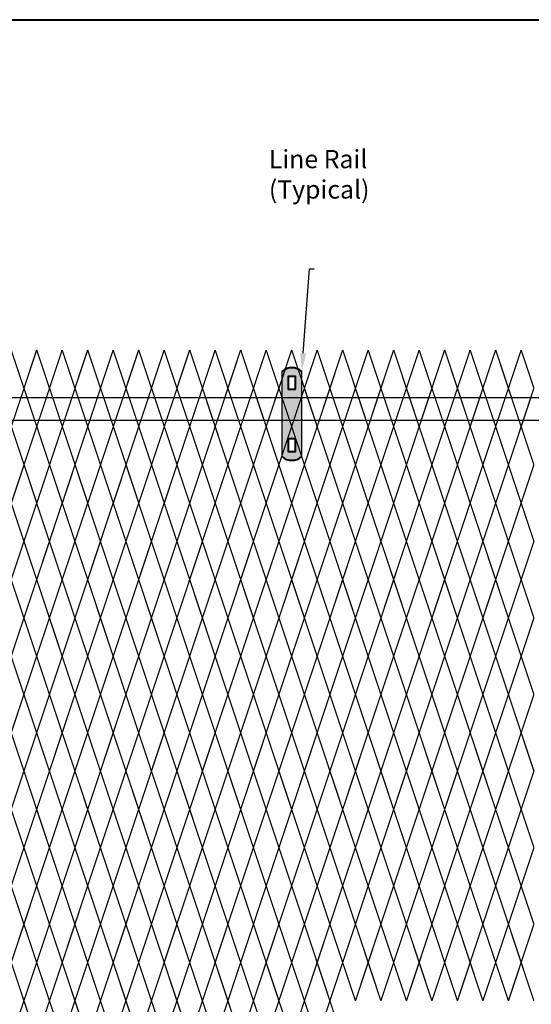
# Model space of a CAD drawing. Units: inches. Extents: x -14 to 219, y 11 to 211.
# Drawn here: x 68 to 96, y 157 to 211 of the extents above; entities that cross this region are included whole.
import ezdxf
from ezdxf import colors
from ezdxf.entities.mleader import LeaderData, LeaderLine
from ezdxf.math import Vec2, Vec3

# ---------------------------------------------------------------- set-up
doc = ezdxf.new("R2010")
doc.units = ezdxf.units.IN
doc.header["$MEASUREMENT"] = 0
doc.layers.add('BORDER', color=7, linetype='Continuous', lineweight=40)
for name, color, linetype in [('Fence screen', 7, 'Continuous'), ('hardware', 7, 'Continuous'), ('post and C', 7, 'Continuous'), ('Text', 7, 'Continuous')]:
    doc.layers.add(name, color=color, linetype=linetype)
doc.styles.add('Notes', font='arial.ttf', dxfattribs={"height": 0.125})

# ---------------------------------------------------------------- blocks, each defined once
blk = doc.blocks.new('hor line c clamp')
at = {"layer": 'post and C'}
h = blk.add_hatch(color=5, dxfattribs=at)
h.dxf.hatch_style = 1
h.paths.add_polyline_path([(-14.341, 110.575), (-14.341, 111.264), (-14.754, 111.264), (-14.754, 110.575)], flags=16)
h.paths.add_polyline_path([(-14.754, 107.842), (-14.754, 107.153), (-14.341, 107.153), (-14.341, 107.842)], flags=16)
edge = h.paths.add_edge_path()
edge.add_line((-13.996, 106.877), (-13.996, 111.54))
edge.add_arc((-14.547, 110.908), 0.839, 48.8879, 131.1121)
edge.add_line((-15.099, 111.54), (-15.099, 106.877))
edge.add_arc((-14.547, 107.509), 0.839, 228.8879, 311.1121)
for p, q in [((-15.099, 111.54), (-15.099, 106.877)), ((-13.996, 106.877), (-13.996, 111.54))]:
    blk.add_line(p, q)
at = {"layer": 'BORDER'}
for points in [[(-14.341, 110.575), (-14.341, 111.264), (-14.754, 111.264), (-14.754, 110.575)], [(-14.754, 107.842), (-14.754, 107.153), (-14.341, 107.153), (-14.341, 107.842)]]:
    blk.add_lwpolyline(points, close=True, dxfattribs=at)
for centre, start, end in [((-14.547, 110.908), 48.8879, 131.1121), ((-14.547, 107.509), 228.8879, 311.1121)]:
    blk.add_arc(centre, 0.839, start, end, dxfattribs=at)
blk = doc.blocks.new('1.25 superc top rail')
at = {"layer": 'post and C'}
for p, q in [((57.519, 139.425, 11.55), (156.947, 139.425, 11.55)), ((154.666, 138.173, 7), (57.52, 138.173, 7))]:
    blk.add_line(p, q, dxfattribs=at)

msp = doc.modelspace()

# ---------------------------------------------------------------- linework, layer by layer
at = {"layer": 'BORDER'}
msp.add_lwpolyline([(219.015, 10.87), (-14.185, 10.87), (-14.185, 210.554), (219.015, 210.554)], close=True, dxfattribs=at)
at = {"layer": 'Fence screen', "color": 7, "linetype": 'Continuous', "const_width": 0.07}
for points, elevation in [([(68.328, 190.338), (67.628, 192.438)], 16.8), ([(68.328, 190.338), (69.028, 192.438)], 7), ([(69.728, 190.338), (69.028, 192.438)], 18.2), ([(69.728, 190.338), (70.428, 192.438)], 30.1), ([(71.128, 190.338), (70.428, 192.438)], 19.6), ([(71.128, 190.338), (71.828, 192.438)], 22.4), ([(72.528, 190.338), (71.828, 192.438)], 19.6), ([(72.528, 190.338), (73.228, 192.438)], 21), ([(73.928, 190.338), (73.228, 192.438)], 35.7), ([(73.928, 190.338), (74.628, 192.438)], 22.4), ([(75.328, 190.338), (74.628, 192.438)], 23.8), ([(75.328, 190.338), (76.028, 192.438)], 25.2), ([(76.728, 190.338), (76.028, 192.438)], 26.6), ([(76.728, 190.338), (77.428, 192.438)], 28), ([(78.128, 190.338), (77.428, 192.438)], 30.8), ([(78.128, 190.338), (78.828, 192.438)], 29.4), ([(79.528, 190.338), (78.828, 192.438)], 21), ([(79.528, 190.338), (80.228, 192.438)], 29.4), ([(80.928, 190.338), (80.228, 192.438)], 25.2), ([(80.928, 190.338), (81.628, 192.438)], 28), ([(82.328, 190.338), (81.628, 192.438)], 32.2), ([(82.328, 190.338), (83.028, 192.438)], 33.6), ([(83.728, 190.338), (83.028, 192.438)], 26.6), ([(83.728, 190.338), (84.428, 192.438)], 33.6), ([(85.128, 190.338), (84.428, 192.438)], 35), ([(85.128, 190.338), (85.828, 192.438)], 30.8), ([(86.528, 190.338), (85.828, 192.438)], 36.4), ([(86.528, 190.338), (87.228, 192.438)], 36.4), ([(87.928, 190.338), (87.228, 192.438)], 37.8), ([(87.928, 190.338), (88.628, 192.438)], 37.8), ([(89.328, 190.338), (88.628, 192.438)], 32.2), ([(89.328, 190.338), (90.028, 192.438)], 39.2), ([(90.728, 190.338), (90.028, 192.438)], 40.6), ([(90.728, 190.338), (91.428, 192.438)], 42), ([(92.128, 190.338), (91.428, 192.438)], 42), ([(92.128, 190.338), (92.828, 192.438)], 40.6), ([(93.528, 190.338), (92.828, 192.438)], 43.4), ([(93.528, 190.338), (94.228, 192.438)], 43.4), ([(94.928, 190.338), (94.228, 192.438)], 44.1), ([(67.635, 188.238), (68.335, 190.338)], 16.8), ([(69.035, 188.238), (68.335, 190.338)], 17.5), ([(69.035, 188.238), (69.735, 190.338)], 21), ([(70.435, 188.238), (69.735, 190.338)], 21.7), ([(70.435, 188.238), (71.135, 190.338)], 25.2), ([(71.835, 188.238), (71.135, 190.338)], 25.9), ([(71.835, 188.238), (72.535, 190.338)], 29.4), ([(73.235, 188.238), (72.535, 190.338)], 30.1), ([(73.235, 188.238), (73.935, 190.338)], 33.6), ([(74.635, 188.238), (73.935, 190.338)], 34.3), ([(74.635, 188.238), (75.335, 190.338)], 37.8), ([(76.035, 188.238), (75.335, 190.338)], 38.5), ([(76.035, 188.238), (76.735, 190.338)], 42), ([(77.428, 188.238), (76.728, 190.338)], 24.5), ([(77.428, 188.238), (78.128, 190.338)], 30.1), ([(78.828, 188.238), (78.128, 190.338)], 31.5), ([(78.828, 188.238), (79.528, 190.338)], 28.7), ([(80.228, 188.238), (79.528, 190.338)], 27.3), ([(80.228, 188.238), (80.928, 190.338)], 25.9), ([(81.628, 188.238), (80.928, 190.338)], 31.5), ([(81.628, 188.238), (82.328, 190.338)], 30.1), ([(83.028, 188.238), (82.328, 190.338)], 20.3), ([(83.028, 188.238), (83.728, 190.338)], 34.3), ([(84.428, 188.238), (83.728, 190.338)], 28.7), ([(84.428, 188.238), (85.128, 190.338)], 34.3), ([(85.828, 188.238), (85.128, 190.338)], 27.3), ([(85.828, 188.238), (86.528, 190.338)], 44.8), ([(87.228, 188.238), (86.528, 190.338)], 37.1), ([(87.228, 188.238), (87.928, 190.338)], 35.7), ([(88.628, 188.238), (87.928, 190.338)], 32.9), ([(88.628, 188.238), (89.328, 190.338)], 37.1), ([(90.028, 188.238), (89.328, 190.338)], 41.3), ([(90.028, 188.238), (90.728, 190.338)], 39.9), ([(91.428, 188.238), (90.728, 190.338)], 41.3), ([(91.428, 188.238), (92.128, 190.338)], 38.5), ([(92.828, 188.238), (92.128, 190.338)], 45.5), ([(92.828, 188.238), (93.528, 190.338)], 38.5), ([(94.228, 188.238), (93.528, 190.338)], 44.1), ([(94.228, 188.238), (94.928, 190.338)], 42.7), ([(68.335, 186.138), (67.635, 188.238)], -0.7), ([(69.735, 186.138), (69.035, 188.238)], -4.9), ([(69.735, 186.138), (70.435, 188.238)], 4.9), ([(71.135, 186.138), (71.835, 188.238)], 0.7), ([(72.535, 186.138), (71.835, 188.238)], -4.2), ([(72.535, 186.138), (73.235, 188.238)], 5.6), ([(73.935, 186.138), (73.235, 188.238)], 0.7), ([(73.935, 186.138), (74.635, 188.238)], 10.5), ([(75.335, 186.138), (74.635, 188.238)], 5.6), ([(75.335, 186.138), (76.035, 188.238)], 15.4), ([(76.735, 186.138), (76.035, 188.238)], 10.5), ([(77.428, 188.238), (76.728, 186.138)], 30.1), ([(77.428, 188.238), (78.128, 186.138)], 25.9), ([(78.828, 188.238), (78.128, 186.138)], 27.3), ([(78.828, 188.238), (79.528, 186.138)], 23.8), ([(80.228, 188.238), (79.528, 186.138)], 31.5), ([(80.228, 188.238), (80.928, 186.138)], 28.7), ([(81.628, 188.238), (80.928, 186.138)], 31.5), ([(81.628, 188.238), (82.328, 186.138)], 32.9), ([(83.028, 188.238), (82.328, 186.138)], 32.9), ([(83.028, 188.238), (83.728, 186.138)], 30.8), ([(84.428, 188.238), (83.728, 186.138)], 27.3), ([(84.428, 188.238), (85.128, 186.138)], 32.9), ([(85.828, 188.238), (85.128, 186.138)], 34.3), ([(85.828, 188.238), (86.528, 186.138)], 35.7), ([(87.228, 188.238), (86.528, 186.138)], 35.7), ([(87.228, 188.238), (87.928, 186.138)], 36.4), ([(88.628, 188.238), (87.928, 186.138)], 37.8), ([(88.628, 188.238), (89.328, 186.138)], 37.1), ([(90.028, 188.238), (89.328, 186.138)], 41.3), ([(90.028, 188.238), (90.728, 186.138)], 39.9), ([(91.428, 188.238), (90.728, 186.138)], 111.611), ([(91.428, 188.238), (92.128, 186.138)], 45.5), ([(92.828, 188.238), (92.128, 186.138)], 41.3), ([(92.828, 188.238), (93.528, 186.138)], 43.4), ([(94.228, 188.238), (93.528, 186.138)], 44.1), ([(94.228, 188.238), (94.928, 186.138)], 42.7), ([(67.635, 184.038), (68.335, 186.138)], 8.4), ([(69.035, 184.038), (68.335, 186.138)], 0.7), ([(69.035, 184.038), (69.735, 186.138)], 4.2), ([(70.435, 184.038), (69.735, 186.138)], 5.6), ([(70.435, 184.038), (71.135, 186.138)], 9.1), ([(71.835, 184.038), (71.135, 186.138)], 1.4), ([(71.835, 184.038), (72.535, 186.138)], 4.9), ([(73.235, 184.038), (72.535, 186.138)], 6.3), ([(73.235, 184.038), (73.935, 186.138)], 9.8), ([(74.635, 184.038), (73.935, 186.138)], 11.2), ([(74.635, 184.038), (75.335, 186.138)], 14.7), ([(76.035, 184.038), (75.335, 186.138)], 16.1), ([(76.035, 184.038), (76.735, 186.138)], 19.6), ([(76.728, 186.138), (77.428, 184.038)], 28), ([(78.128, 186.138), (77.428, 184.038)], 29.4), ([(78.128, 186.138), (78.828, 184.038)], 29.4), ([(79.528, 186.138), (78.828, 184.038)], 26.6), ([(79.528, 186.138), (80.228, 184.038)], 28), ([(80.928, 186.138), (80.228, 184.038)], 34.3), ([(80.928, 186.138), (81.628, 184.038)], 32.2), ([(82.328, 186.138), (81.628, 184.038)], 30.8), ([(82.328, 186.138), (83.028, 184.038)], 25.2), ([(83.728, 186.138), (83.028, 184.038)], 35), ([(83.728, 186.138), (84.428, 184.038)], 32.2), ([(85.128, 186.138), (84.428, 184.038)], 30.1), ([(85.128, 186.138), (85.828, 184.038)], 23.8), ([(86.528, 186.138), (85.828, 184.038)], 37.1), ([(86.528, 186.138), (87.228, 184.038)], 35.7), ([(87.928, 186.138), (87.228, 184.038)], 36.4), ([(87.928, 186.138), (88.628, 184.038)], 38.5), ([(89.328, 186.138), (88.628, 184.038)], 38.5), ([(89.328, 186.138), (90.028, 184.038)], 42), ([(90.728, 186.138), (90.028, 184.038)], 40.6), ([(90.728, 186.138), (91.428, 184.038)], 39.2), ([(92.128, 186.138), (91.428, 184.038)], 39.2), ([(92.128, 186.138), (92.828, 184.038)], 39.9), ([(93.528, 186.138), (92.828, 184.038)], 44.1), ([(93.528, 186.138), (94.228, 184.038)], 43.4), ([(94.928, 186.138), (94.228, 184.038)], 42), ([(68.328, 181.938), (67.628, 184.038)], 16.8), ([(68.328, 181.938), (69.028, 184.038)], 15.4), ([(69.728, 181.938), (69.028, 184.038)], 18.9), ([(69.728, 181.938), (70.428, 184.038)], 20.3), ([(71.128, 181.938), (70.428, 184.038)], 19.6), ([(71.128, 181.938), (71.828, 184.038)], 19.6), ([(72.528, 181.938), (71.828, 184.038)], 21.7), ([(72.528, 181.938), (73.228, 184.038)], 18.9), ([(73.928, 181.938), (73.228, 184.038)], 23.8), ([(73.928, 181.938), (74.628, 184.038)], 22.4), ([(75.328, 181.938), (74.628, 184.038)], 23.1), ([(75.328, 181.938), (76.028, 184.038)], 34.3), ([(76.728, 181.938), (76.028, 184.038)], 26.6), ([(76.728, 181.938), (77.428, 184.038)], 29.4), ([(78.128, 181.938), (77.428, 184.038)], 30.1), ([(78.128, 181.938), (78.828, 184.038)], 28.7), ([(79.528, 181.938), (78.828, 184.038)], 27.3), ([(79.528, 181.938), (80.228, 184.038)], 28.7), ([(80.928, 181.938), (80.228, 184.038)], 25.9), ([(80.928, 181.938), (81.628, 184.038)], 31.5), ([(82.328, 181.938), (81.628, 184.038)], 30.1), ([(82.328, 181.938), (83.028, 184.038)], 25.2), ([(83.728, 181.938), (83.028, 184.038)], 33.6), ([(83.728, 181.938), (84.428, 184.038)], 33.6), ([(85.128, 181.938), (84.428, 184.038)], 35), ([(85.128, 181.938), (85.828, 184.038)], 32.9), ([(86.528, 181.938), (85.828, 184.038)], 35.7), ([(86.528, 181.938), (87.228, 184.038)], 36.4), ([(87.928, 181.938), (87.228, 184.038)], 35.7), ([(87.928, 181.938), (88.628, 184.038)], 38.5), ([(89.328, 181.938), (88.628, 184.038)], 33.6), ([(89.328, 181.938), (90.028, 184.038)], 42), ([(90.728, 181.938), (90.028, 184.038)], 40.6), ([(90.728, 181.938), (91.428, 184.038)], 39.9), ([(92.128, 181.938), (91.428, 184.038)], 42), ([(92.128, 181.938), (92.828, 184.038)], 38.5), ([(93.528, 181.938), (92.828, 184.038)], 43.4), ([(93.528, 181.938), (94.228, 184.038)], 42.7), ([(94.928, 181.938), (94.228, 184.038)], 43.4), ([(67.628, 179.838), (68.328, 181.938)], 16.1), ([(69.028, 179.838), (68.328, 181.938)], 18.2), ([(69.028, 179.838), (69.728, 181.938)], 18.2), ([(70.428, 179.838), (69.728, 181.938)], 23.8), ([(70.428, 179.838), (71.128, 181.938)], 21.7), ([(71.828, 179.838), (71.128, 181.938)], 21), ([(71.828, 179.838), (72.528, 181.938)], 21), ([(73.228, 179.838), (72.528, 181.938)], 22.4), ([(73.228, 179.838), (73.928, 181.938)], 24.5), ([(74.628, 179.838), (73.928, 181.938)], 23.8), ([(74.628, 179.838), (75.328, 181.938)], 23.1), ([(76.028, 179.838), (75.328, 181.938)], 25.9), ([(76.028, 179.838), (76.728, 181.938)], 25.2), ([(77.428, 179.838), (76.728, 181.938)], 24.5), ([(77.428, 179.838), (78.128, 181.938)], 26.6), ([(78.828, 179.838), (78.128, 181.938)], 28), ([(78.828, 179.838), (79.528, 181.938)], 28), ([(80.228, 179.838), (79.528, 181.938)], 27.3), ([(80.228, 179.838), (80.928, 181.938)], 29.4), ([(81.628, 179.838), (80.928, 181.938)], 30.8), ([(81.628, 179.838), (82.328, 181.938)], 30.8), ([(83.028, 179.838), (82.328, 181.938)], 32.2), ([(83.028, 179.838), (83.728, 181.938)], 32.2), ([(84.428, 179.838), (83.728, 181.938)], 31.5), ([(84.428, 179.838), (85.128, 181.938)], 34.3), ([(85.828, 179.838), (85.128, 181.938)], 20.3), ([(85.828, 179.838), (86.528, 181.938)], 37.8), ([(87.228, 179.838), (86.528, 181.938)], 37.1), ([(87.228, 179.838), (87.928, 181.938)], 28.7), ([(88.628, 179.838), (87.928, 181.938)], 37.8), ([(88.628, 179.838), (89.328, 181.938)], 37.8), ([(90.028, 179.838), (89.328, 181.938)], 39.2), ([(90.028, 179.838), (90.728, 181.938)], 39.2), ([(91.428, 179.838), (90.728, 181.938)], 40.6), ([(91.428, 179.838), (92.128, 181.938)], 39.9), ([(92.828, 179.838), (92.128, 181.938)], 41.3), ([(92.828, 179.838), (93.528, 181.938)], 44.1), ([(94.228, 179.838), (93.528, 181.938)], 42.7), ([(94.228, 179.838), (94.928, 181.938)], 44.8), ([(67.628, 179.838), (68.328, 177.738)], 16.1), ([(69.028, 179.838), (68.328, 177.738)], 17.5), ([(69.028, 179.838), (69.728, 177.738)], 18.9), ([(70.428, 179.838), (69.728, 177.738)], 20.3), ([(70.428, 179.838), (71.128, 177.738)], 18.9), ([(71.828, 179.838), (71.128, 177.738)], 21.7), ([(71.828, 179.838), (72.528, 177.738)], 20.3), ([(73.228, 179.838), (72.528, 177.738)], 32.9), ([(73.228, 179.838), (73.928, 177.738)], 24.5), ([(74.628, 179.838), (73.928, 177.738)], 35), ([(74.628, 179.838), (75.328, 177.738)], 23.1), ([(76.028, 179.838), (75.328, 177.738)], 25.9), ([(76.028, 179.838), (76.728, 177.738)], 31.5), ([(77.428, 179.838), (76.728, 177.738)], 28.7), ([(77.428, 179.838), (78.128, 177.738)], 27.3), ([(78.828, 179.838), (78.128, 177.738)], 25.9), ([(78.828, 179.838), (79.528, 177.738)], 27.3), ([(80.228, 179.838), (79.528, 177.738)], 24.5), ([(80.228, 179.838), (80.928, 177.738)], 28.7), ([(81.628, 179.838), (80.928, 177.738)], 19.6), ([(81.628, 179.838), (82.328, 177.738)], 31.5), ([(83.028, 179.838), (82.328, 177.738)], 30.1), ([(83.028, 179.838), (83.728, 177.738)], 32.9), ([(84.428, 179.838), (83.728, 177.738)], 34.3), ([(84.428, 179.838), (85.128, 177.738)], 34.3), ([(85.828, 179.838), (85.128, 177.738)], 30.1), ([(85.828, 179.838), (86.528, 177.738)], 35.7), ([(87.228, 179.838), (86.528, 177.738)], 37.1), ([(87.228, 179.838), (87.928, 177.738)], 36.4), ([(88.628, 179.838), (87.928, 177.738)], 37.1), ([(88.628, 179.838), (89.328, 177.738)], 37.1), ([(90.028, 179.838), (89.328, 177.738)], 39.9), ([(90.028, 179.838), (90.728, 177.738)], 41.3), ([(91.428, 179.838), (90.728, 177.738)], 41.3), ([(91.428, 179.838), (92.128, 177.738)], 39.9), ([(92.828, 179.838), (92.128, 177.738)], 42.7), ([(92.828, 179.838), (93.528, 177.738)], 42.7), ([(94.228, 179.838), (93.528, 177.738)], 44.8), ([(94.228, 179.838), (94.928, 177.738)], 42.7), ([(68.328, 177.738), (67.628, 175.638)], 16.8), ([(68.328, 177.738), (69.028, 175.638)], 3.5), ([(69.728, 177.738), (69.028, 175.638)], 18.2), ([(69.728, 177.738), (70.428, 175.638)], 21), ([(71.128, 177.738), (70.428, 175.638)], 19.6), ([(71.128, 177.738), (71.828, 175.638)], 22.4), ([(72.528, 177.738), (71.828, 175.638)], 23.8), ([(72.528, 177.738), (73.228, 175.638)], 22.4), ([(73.928, 177.738), (73.228, 175.638)], 23.8), ([(73.928, 177.738), (74.628, 175.638)], 45.5), ([(75.328, 177.738), (74.628, 175.638)], 23.8), ([(75.328, 177.738), (76.028, 175.638)], 25.2), ([(76.728, 177.738), (76.028, 175.638)], 30.8), ([(76.728, 177.738), (77.428, 175.638)], 29.4), ([(78.128, 177.738), (77.428, 175.638)], 26.6), ([(78.128, 177.738), (78.828, 175.638)], 28), ([(79.528, 177.738), (78.828, 175.638)], 26.6), ([(79.528, 177.738), (80.228, 175.638)], 25.2), ([(80.928, 177.738), (80.228, 175.638)], 36.4), ([(80.928, 177.738), (81.628, 175.638)], 37.8), ([(82.328, 177.738), (81.628, 175.638)], 32.2), ([(82.328, 177.738), (83.028, 175.638)], 30.8), ([(83.728, 177.738), (83.028, 175.638)], 33.6), ([(83.728, 177.738), (84.428, 175.638)], 29.4), ([(85.128, 177.738), (84.428, 175.638)], 19.6), ([(85.128, 177.738), (85.828, 175.638)], 35), ([(86.528, 177.738), (85.828, 175.638)], 32.2), ([(86.528, 177.738), (87.228, 175.638)], 36.4), ([(87.928, 177.738), (87.228, 175.638)], 28), ([(87.928, 177.738), (88.628, 175.638)], 33.6), ([(89.328, 177.738), (88.628, 175.638)], 35), ([(89.328, 177.738), (90.028, 175.638)], 39.2), ([(90.728, 177.738), (90.028, 175.638)], 42), ([(90.728, 177.738), (91.428, 175.638)], 40.6), ([(92.128, 177.738), (91.428, 175.638)], 39.2), ([(92.128, 177.738), (92.828, 175.638)], 38.5), ([(93.528, 177.738), (92.828, 175.638)], 38.5), ([(93.528, 177.738), (94.228, 175.638)], 42), ([(94.928, 177.738), (94.228, 175.638)], 43.4), ([(68.328, 173.538), (67.628, 175.638)], 46.2), ([(68.328, 173.538), (69.028, 175.638)], 7), ([(69.728, 173.538), (69.028, 175.638)], 18.2), ([(69.728, 173.538), (70.428, 175.638)], 19.6), ([(71.128, 173.538), (70.428, 175.638)], 21), ([(71.128, 173.538), (71.828, 175.638)], 21), ([(72.528, 173.538), (71.828, 175.638)], 22.4), ([(72.528, 173.538), (73.228, 175.638)], 43.4), ([(73.928, 173.538), (73.228, 175.638)], 23.8), ([(73.928, 173.538), (74.628, 175.638)], 18.2), ([(75.328, 173.538), (74.628, 175.638)], 23.8), ([(75.328, 173.538), (76.028, 175.638)], 30.8), ([(76.728, 173.538), (76.028, 175.638)], 25.2), ([(76.728, 173.538), (77.428, 175.638)], 29.4), ([(78.128, 173.538), (77.428, 175.638)], 26.6), ([(78.128, 173.538), (78.828, 175.638)], 14.7), ([(79.528, 173.538), (78.828, 175.638)], 28), ([(79.528, 173.538), (80.228, 175.638)], 35), ([(80.928, 173.538), (80.228, 175.638)], 29.4), ([(80.928, 173.538), (81.628, 175.638)], 32.2), ([(82.328, 173.538), (81.628, 175.638)], 19.6), ([(82.328, 173.538), (83.028, 175.638)], 30.8), ([(83.728, 173.538), (83.028, 175.638)], 37.8), ([(83.728, 173.538), (84.428, 175.638)], 32.2), ([(85.128, 173.538), (84.428, 175.638)], 33.6), ([(85.128, 173.538), (85.828, 175.638)], 33.6), ([(86.528, 173.538), (85.828, 175.638)], 28), ([(86.528, 173.538), (87.228, 175.638)], 40.6), ([(87.928, 173.538), (87.228, 175.638)], 36.4), ([(87.928, 173.538), (88.628, 175.638)], 36.4), ([(89.328, 173.538), (88.628, 175.638)], 39.2), ([(89.328, 173.538), (90.028, 175.638)], 42), ([(90.728, 173.538), (90.028, 175.638)], 37.8), ([(90.728, 173.538), (91.428, 175.638)], 39.2), ([(92.128, 173.538), (91.428, 175.638)], 25.2), ([(92.128, 173.538), (92.828, 175.638)], 35), ([(93.528, 173.538), (92.828, 175.638)], 43.4), ([(93.528, 173.538), (94.228, 175.638)], 3.5), ([(94.928, 173.538), (94.228, 175.638)], 42), ([(67.628, 171.438), (68.328, 173.538)], 16.1), ([(69.028, 171.438), (68.328, 173.538)], 17.5), ([(69.028, 171.438), (69.728, 173.538)], 18.9), ([(70.428, 171.438), (69.728, 173.538)], 20.3), ([(70.428, 171.438), (71.128, 173.538)], 20.3), ([(71.828, 171.438), (71.128, 173.538)], 21.7), ([(71.828, 171.438), (72.528, 173.538)], 21.7), ([(73.228, 171.438), (72.528, 173.538)], 20.3), ([(73.228, 171.438), (73.928, 173.538)], 23.1), ([(74.628, 171.438), (73.928, 173.538)], 24.5), ([(74.628, 171.438), (75.328, 173.538)], 35.7), ([(76.028, 171.438), (75.328, 173.538)], 24.5), ([(76.028, 171.438), (76.728, 173.538)], 24.5), ([(77.428, 171.438), (76.728, 173.538)], 30.1), ([(77.428, 171.438), (78.128, 173.538)], 27.3), ([(78.828, 171.438), (78.128, 173.538)], 27.3), ([(78.828, 171.438), (79.528, 173.538)], 27.3), ([(80.228, 171.438), (79.528, 173.538)], 25.9), ([(80.228, 171.438), (80.928, 173.538)], 28.7), ([(81.628, 171.438), (80.928, 173.538)], 31.5), ([(81.628, 171.438), (82.328, 173.538)], 30.1), ([(83.028, 171.438), (82.328, 173.538)], 40.6), ([(83.028, 171.438), (83.728, 173.538)], 32.9), ([(84.428, 171.438), (83.728, 173.538)], 25.9), ([(84.428, 171.438), (85.128, 173.538)], 32.9), ([(85.828, 171.438), (85.128, 173.538)], 41.3), ([(85.828, 171.438), (86.528, 173.538)], 37.1), ([(87.228, 171.438), (86.528, 173.538)], 35.7), ([(87.228, 171.438), (87.928, 173.538)], 35.7), ([(88.628, 171.438), (87.928, 173.538)], 38.5), ([(88.628, 171.438), (89.328, 173.538)], 37.1), ([(90.028, 171.438), (89.328, 173.538)], 41.3), ([(90.028, 171.438), (90.728, 173.538)], 38.5), ([(91.428, 171.438), (90.728, 173.538)], 41.3), ([(91.428, 171.438), (92.128, 173.538)], 35), ([(92.828, 171.438), (92.128, 173.538)], 41.3), ([(92.828, 171.438), (93.528, 173.538)], 42.7), ([(94.228, 171.438), (93.528, 173.538)], 42.7), ([(94.228, 171.438), (94.928, 173.538)], 42.7), ([(67.628, 171.438), (68.328, 169.338)], 16.1), ([(69.028, 171.438), (68.328, 169.338)], 17.5), ([(69.028, 171.438), (69.728, 169.338)], 18.9), ([(70.428, 171.438), (69.728, 169.338)], 18.9), ([(70.428, 171.438), (71.128, 169.338)], 18.9), ([(71.828, 171.438), (71.128, 169.338)], 21.7), ([(71.828, 171.438), (72.528, 169.338)], 20.3), ([(73.228, 171.438), (72.528, 169.338)], 20.3), ([(73.228, 171.438), (73.928, 169.338)], 22.4), ([(74.628, 171.438), (73.928, 169.338)], 23.1), ([(74.628, 171.438), (75.328, 169.338)], 23.1), ([(76.028, 171.438), (75.328, 169.338)], 28.7), ([(76.028, 171.438), (76.728, 169.338)], 31.5), ([(77.428, 171.438), (76.728, 169.338)], 27.3), ([(77.428, 171.438), (78.128, 169.338)], 28.7), ([(78.828, 171.438), (78.128, 169.338)], 25.9), ([(78.828, 171.438), (79.528, 169.338)], 25.9), ([(80.228, 171.438), (79.528, 169.338)], 28.7), ([(80.228, 171.438), (80.928, 169.338)], 30.1), ([(81.628, 171.438), (80.928, 169.338)], 30.1), ([(81.628, 171.438), (82.328, 169.338)], 31.5), ([(83.028, 171.438), (82.328, 169.338)], 31.5), ([(83.028, 171.438), (83.728, 169.338)], 32.9), ([(84.428, 171.438), (83.728, 169.338)], 34.3), ([(84.428, 171.438), (85.128, 169.338)], 31.5), ([(85.828, 171.438), (85.128, 169.338)], 34.3), ([(85.828, 171.438), (86.528, 169.338)], 35.7), ([(87.228, 171.438), (86.528, 169.338)], 37.1), ([(87.228, 171.438), (87.928, 169.338)], 37.1), ([(88.628, 171.438), (87.928, 169.338)], 37.1), ([(88.628, 171.438), (89.328, 169.338)], 38.5), ([(90.028, 171.438), (89.328, 169.338)], 39.9), ([(90.028, 171.438), (90.728, 169.338)], 39.9), ([(91.428, 171.438), (90.728, 169.338)], 41.3), ([(91.428, 171.438), (92.128, 169.338)], 39.9), ([(92.828, 171.438), (92.128, 169.338)], 38.5), ([(92.828, 171.438), (93.528, 169.338)], 46.2), ([(94.228, 171.438), (93.528, 169.338)], 44.1), ([(94.228, 171.438), (94.928, 169.338)], 42.7), ([(68.328, 169.338), (67.628, 167.238)], 16.8), ([(68.328, 169.338), (69.028, 167.238)], 13.3), ([(69.728, 169.338), (69.028, 167.238)], 18.2), ([(69.728, 169.338), (70.428, 167.238)], 22.4), ([(71.128, 169.338), (70.428, 167.238)], 19.6), ([(71.128, 169.338), (71.828, 167.238)], 19.6), ([(72.528, 169.338), (71.828, 167.238)], 30.8), ([(72.528, 169.338), (73.228, 167.238)], 21), ([(73.928, 169.338), (73.228, 167.238)], 20.3), ([(73.928, 169.338), (74.628, 167.238)], 24.5), ([(75.328, 169.338), (74.628, 167.238)], 23.1), ([(75.328, 169.338), (76.028, 167.238)], 29.4), ([(76.728, 169.338), (76.028, 167.238)], 29.4), ([(76.728, 169.338), (77.428, 167.238)], 25.2), ([(78.128, 169.338), (77.428, 167.238)], 28), ([(78.128, 169.338), (78.828, 167.238)], 26.6), ([(79.528, 169.338), (78.828, 167.238)], 25.2), ([(79.528, 169.338), (80.228, 167.238)], 35), ([(80.928, 169.338), (80.228, 167.238)], 29.4), ([(80.928, 169.338), (81.628, 167.238)], 23.1), ([(82.328, 169.338), (81.628, 167.238)], 30.8), ([(82.328, 169.338), (83.028, 167.238)], 29.4), ([(83.728, 169.338), (83.028, 167.238)], 33.6), ([(83.728, 169.338), (84.428, 167.238)], 33.6), ([(85.128, 169.338), (84.428, 167.238)], 35), ([(85.128, 169.338), (85.828, 167.238)], 30.8), ([(86.528, 169.338), (85.828, 167.238)], 26.6), ([(86.528, 169.338), (87.228, 167.238)], 36.4), ([(87.928, 169.338), (87.228, 167.238)], 36.4), ([(87.928, 169.338), (88.628, 167.238)], 37.8), ([(89.328, 169.338), (88.628, 167.238)], 34.3), ([(89.328, 169.338), (90.028, 167.238)], 39.2), ([(90.728, 169.338), (90.028, 167.238)], 46.2), ([(90.728, 169.338), (91.428, 167.238)], 40.6), ([(92.128, 169.338), (91.428, 167.238)], 40.6), ([(92.128, 169.338), (92.828, 167.238)], 42.7), ([(93.528, 169.338), (92.828, 167.238)], 44.1), ([(93.528, 169.338), (94.228, 167.238)], 42.7), ([(94.928, 169.338), (94.228, 167.238)], 43.4), ([(68.328, 165.138), (67.628, 167.238)], 16.8), ([(68.328, 165.138), (69.028, 167.238)], 18.2), ([(69.728, 165.138), (69.028, 167.238)], 18.2), ([(69.728, 165.138), (70.428, 167.238)], 19.6), ([(71.128, 165.138), (70.428, 167.238)], 21), ([(71.128, 165.138), (71.828, 167.238)], 19.6), ([(72.528, 165.138), (71.828, 167.238)], 22.4), ([(72.528, 165.138), (73.228, 167.238)], 21), ([(73.928, 165.138), (73.228, 167.238)], 23.1), ([(73.928, 165.138), (74.628, 167.238)], 23.8), ([(75.328, 165.138), (74.628, 167.238)], 23.8), ([(75.328, 165.138), (76.028, 167.238)], 25.2), ([(76.728, 165.138), (76.028, 167.238)], 25.2), ([(76.728, 165.138), (77.428, 167.238)], 21), ([(78.128, 165.138), (77.428, 167.238)], 28), ([(78.128, 165.138), (78.828, 167.238)], 31.5), ([(79.528, 165.138), (78.828, 167.238)], 28), ([(79.528, 165.138), (80.228, 167.238)], 26.6), ([(80.928, 165.138), (80.228, 167.238)], 26.6), ([(80.928, 165.138), (81.628, 167.238)], 32.2), ([(82.328, 165.138), (81.628, 167.238)], 30.8), ([(82.328, 165.138), (83.028, 167.238)], 32.2), ([(83.728, 165.138), (83.028, 167.238)], 32.2), ([(83.728, 165.138), (84.428, 167.238)], 28), ([(85.128, 165.138), (84.428, 167.238)], 33.6), ([(85.128, 165.138), (85.828, 167.238)], 33.6), ([(86.528, 165.138), (85.828, 167.238)], 37.8), ([(86.528, 165.138), (87.228, 167.238)], 35), ([(87.928, 165.138), (87.228, 167.238)], 36.4), ([(87.928, 165.138), (88.628, 167.238)], 37.8), ([(89.328, 165.138), (88.628, 167.238)], 37.8), ([(89.328, 165.138), (90.028, 167.238)], 40.6), ([(90.728, 165.138), (90.028, 167.238)], 21), ([(90.728, 165.138), (91.428, 167.238)], 40.6), ([(92.128, 165.138), (91.428, 167.238)], 39.2), ([(92.128, 165.138), (92.828, 167.238)], 39.2), ([(93.528, 165.138), (92.828, 167.238)], 43.4), ([(93.528, 165.138), (94.228, 167.238)], 43.4), ([(94.928, 165.138), (94.228, 167.238)], 42), ([(67.628, 163.038), (68.328, 165.138)], 16.1), ([(69.028, 163.038), (68.328, 165.138)], 17.5), ([(69.028, 163.038), (69.728, 165.138)], 18.9), ([(70.428, 163.038), (69.728, 165.138)], 21.7), ([(70.428, 163.038), (71.128, 165.138)], 21.7), ([(71.828, 163.038), (71.128, 165.138)], 21.7), ([(71.828, 163.038), (72.528, 165.138)], 18.9), ([(73.228, 163.038), (72.528, 165.138)], 20.3), ([(73.228, 163.038), (73.928, 165.138)], 22.4), ([(74.628, 163.038), (73.928, 165.138)], 24.5), ([(74.628, 163.038), (75.328, 165.138)], 23.1), ([(76.028, 163.038), (75.328, 165.138)], 25.9), ([(76.028, 163.038), (76.728, 165.138)], 32.9), ([(77.428, 163.038), (76.728, 165.138)], 30.1), ([(77.428, 163.038), (78.128, 165.138)], 28.7), ([(78.828, 163.038), (78.128, 165.138)], 28.7), ([(78.828, 163.038), (79.528, 165.138)], 27.3), ([(80.228, 163.038), (79.528, 165.138)], 24.5), ([(80.228, 163.038), (80.928, 165.138)], 32.9), ([(81.628, 163.038), (80.928, 165.138)], 21.7), ([(81.628, 163.038), (82.328, 165.138)], 30.1), ([(83.028, 163.038), (82.328, 165.138)], 27.3), ([(83.028, 163.038), (83.728, 165.138)], 34.3), ([(84.428, 163.038), (83.728, 165.138)], 34.3), ([(84.428, 163.038), (85.128, 165.138)], 32.9), ([(85.828, 163.038), (85.128, 165.138)], 34.3), ([(85.828, 163.038), (86.528, 165.138)], 35.7), ([(87.228, 163.038), (86.528, 165.138)], 35.7), ([(87.228, 163.038), (87.928, 165.138)], 35.7), ([(88.628, 163.038), (87.928, 165.138)], 38.5), ([(88.628, 163.038), (89.328, 165.138)], 37.1), ([(90.028, 163.038), (89.328, 165.138)], 41.3), ([(90.028, 163.038), (90.728, 165.138)], 41.3), ([(91.428, 163.038), (90.728, 165.138)], 39.9), ([(91.428, 163.038), (92.128, 165.138)], 39.9), ([(92.828, 163.038), (92.128, 165.138)], 41.3), ([(92.828, 163.038), (93.528, 165.138)], 42), ([(94.228, 163.038), (93.528, 165.138)], 42.7), ([(94.228, 163.038), (94.928, 165.138)], 44.1), ([(67.628, 163.038), (68.328, 160.938)], 20.3), ([(68.328, 160.938), (69.028, 163.038)], 18.2), ([(69.728, 160.938), (69.028, 163.038)], 18.2), ([(69.728, 160.938), (70.428, 163.038)], 20.3), ([(71.128, 160.938), (70.428, 163.038)], 20.3), ([(71.128, 160.938), (71.828, 163.038)], 22.4), ([(72.528, 160.938), (71.828, 163.038)], 22.4), ([(72.528, 160.938), (73.228, 163.038)], 24.5), ([(73.928, 160.938), (73.228, 163.038)], 24.5), ([(73.928, 160.938), (74.628, 163.038)], 26.6), ([(75.328, 160.938), (74.628, 163.038)], 26.6), ([(75.328, 160.938), (76.028, 163.038)], 28.7), ([(76.728, 160.938), (76.028, 163.038)], 28.7), ([(76.728, 160.938), (77.428, 163.038)], 30.8), ([(78.128, 160.938), (77.428, 163.038)], 30.8), ([(78.128, 160.938), (78.828, 163.038)], 32.9), ([(79.528, 160.938), (78.828, 163.038)], 32.9), ([(79.528, 160.938), (80.228, 163.038)], 35), ([(80.228, 163.038), (80.928, 160.938)], 28.7), ([(81.628, 163.038), (80.928, 160.938)], 30.1), ([(81.628, 163.038), (82.328, 160.938)], 30.1), ([(83.028, 163.038), (82.328, 160.938)], 25.9), ([(83.028, 163.038), (83.728, 160.938)], 31.5), ([(84.428, 163.038), (83.728, 160.938)], 27.3), ([(84.428, 163.038), (85.128, 160.938)], 32.9), ([(85.828, 163.038), (85.128, 160.938)], 34.3), ([(85.828, 163.038), (86.528, 160.938)], 37.1), ([(87.228, 163.038), (86.528, 160.938)], 35.7), ([(87.228, 163.038), (87.928, 160.938)], 35), ([(88.628, 163.038), (87.928, 160.938)], 37.8), ([(88.628, 163.038), (89.328, 160.938)], 37.1), ([(90.028, 163.038), (89.328, 160.938)], 41.3), ([(90.028, 163.038), (90.728, 160.938)], 39.9), ([(91.428, 163.038), (90.728, 160.938)], 38.5), ([(91.428, 163.038), (92.128, 160.938)], 46.2), ([(92.828, 163.038), (92.128, 160.938)], 39.9), ([(92.828, 163.038), (93.528, 160.938)], 44.1), ([(94.228, 163.038), (93.528, 160.938)], 42.7), ([(94.228, 163.038), (94.928, 160.938)], 43.4), ([(68.328, 160.938), (67.628, 158.838)], 17.5), ([(69.028, 158.838), (68.328, 160.938)], 17.5), ([(69.028, 158.838), (69.728, 160.938)], 18.9), ([(70.428, 158.838), (69.728, 160.938)], 19.6), ([(70.428, 158.838), (71.128, 160.938)], 21), ([(71.828, 158.838), (71.128, 160.938)], 21.7), ([(71.828, 158.838), (72.528, 160.938)], 23.1), ([(73.228, 158.838), (72.528, 160.938)], 23.8), ([(73.228, 158.838), (73.928, 160.938)], 25.2), ([(74.628, 158.838), (73.928, 160.938)], 25.9), ([(74.628, 158.838), (75.328, 160.938)], 27.3), ([(76.028, 158.838), (75.328, 160.938)], 28), ([(76.028, 158.838), (76.728, 160.938)], 29.4), ([(77.428, 158.838), (76.728, 160.938)], 30.1), ([(77.428, 158.838), (78.128, 160.938)], 31.5), ([(78.828, 158.838), (78.128, 160.938)], 32.2), ([(78.828, 158.838), (79.528, 160.938)], 33.6), ([(80.228, 158.838), (79.528, 160.938)], 34.3), ([(80.928, 160.938), (80.228, 158.838)], 35), ([(80.928, 160.938), (81.628, 158.838)], 32.2), ([(82.328, 160.938), (81.628, 158.838)], 30.8), ([(82.328, 160.938), (83.028, 158.838)], 19.6), ([(83.728, 160.938), (83.028, 158.838)], 30.8), ([(83.728, 160.938), (84.428, 158.838)], 32.2), ([(85.128, 160.938), (84.428, 158.838)], 33.6), ([(85.128, 160.938), (85.828, 158.838)], 33.6), ([(86.528, 160.938), (85.828, 158.838)], 36.4), ([(86.528, 160.938), (87.228, 158.838)], 17.5), ([(87.928, 160.938), (87.228, 158.838)], 35), ([(87.928, 160.938), (88.628, 158.838)], 28), ([(89.328, 160.938), (88.628, 158.838)], 37.8), ([(89.328, 160.938), (90.028, 158.838)], 39.2), ([(90.728, 160.938), (90.028, 158.838)], 42), ([(90.728, 160.938), (91.428, 158.838)], 40.6), ([(92.128, 160.938), (91.428, 158.838)], 39.2), ([(92.128, 160.938), (92.828, 158.838)], 42), ([(93.528, 160.938), (92.828, 158.838)], 43.4), ([(93.528, 160.938), (94.228, 158.838)], 43.4), ([(94.928, 160.938), (94.228, 158.838)], 37.8), ([(68.328, 156.738), (67.628, 158.838)], 3.5), ([(68.328, 156.738), (69.028, 158.838)], 17.5), ([(69.728, 156.738), (69.028, 158.838)], 18.9), ([(69.728, 156.738), (70.428, 158.838)], 36.4), ([(71.128, 156.738), (70.428, 158.838)], 28), ([(71.128, 156.738), (71.828, 158.838)], 20.3), ([(72.528, 156.738), (71.828, 158.838)], 20.3), ([(72.528, 156.738), (73.228, 158.838)], 21.7), ([(73.928, 156.738), (73.228, 158.838)], 23.8), ([(73.928, 156.738), (74.628, 158.838)], 21.7), ([(75.328, 156.738), (74.628, 158.838)], 23.1), ([(75.328, 156.738), (76.028, 158.838)], 25.9), ([(76.728, 156.738), (76.028, 158.838)], 24.5), ([(76.728, 156.738), (77.428, 158.838)], 26.6), ([(78.128, 156.738), (77.428, 158.838)], 27.3), ([(78.128, 156.738), (78.828, 158.838)], 28), ([(79.528, 156.738), (78.828, 158.838)], 29.4), ([(79.528, 156.738), (80.228, 158.838)], 25.2), ([(80.928, 156.738), (80.228, 158.838)], 28.7), ([(80.928, 156.738), (81.628, 158.838)], 32.2), ([(82.328, 156.738), (81.628, 158.838)], 31.5), ([(82.328, 156.738), (83.028, 158.838)], 31.5), ([(83.728, 156.738), (83.028, 158.838)], 32.9), ([(83.728, 156.738), (84.428, 158.838)], 28.7), ([(85.128, 156.738), (84.428, 158.838)], 35), ([(85.128, 156.738), (85.828, 158.838)], 32.9), ([(86.528, 156.738), (85.828, 158.838)], 37.1), ([(86.528, 156.738), (87.228, 158.838)], 36.4), ([(87.928, 156.738), (87.228, 158.838)], 35.7), ([(87.928, 156.738), (88.628, 158.838)], 37.8), ([(89.328, 156.738), (88.628, 158.838)], 38.5), ([(90.028, 158.838), (89.328, 156.738)], 39.2), ([(90.028, 158.838), (90.728, 156.738)], 43.4), ([(91.428, 158.838), (90.728, 156.738)], 39.2), ([(91.428, 158.838), (92.128, 156.738)], 43.4), ([(92.828, 158.838), (92.128, 156.738)], 42), ([(92.828, 158.838), (93.528, 156.738)], 46.2), ([(94.228, 158.838), (93.528, 156.738)], 37.8), ([(94.228, 158.838), (94.928, 156.738)], 42), ([(67.628, 154.638), (68.328, 156.738)], 16.1), ([(69.028, 154.638), (68.328, 156.738)], 18.2), ([(69.028, 154.638), (69.728, 156.738)], 18.2), ([(70.428, 154.638), (69.728, 156.738)], 19.6), ([(70.428, 154.638), (71.128, 156.738)], 18.9), ([(71.828, 154.638), (71.128, 156.738)], 21), ([(71.828, 154.638), (72.528, 156.738)], 21), ([(73.228, 154.638), (72.528, 156.738)], 19.6), ([(73.228, 154.638), (73.928, 156.738)], 23.8), ([(74.628, 154.638), (73.928, 156.738)], 22.4), ([(74.628, 154.638), (75.328, 156.738)], 23.1), ([(76.028, 154.638), (75.328, 156.738)], 25.9), ([(76.028, 154.638), (76.728, 156.738)], 26.6), ([(77.428, 154.638), (76.728, 156.738)], 25.2), ([(77.428, 154.638), (78.128, 156.738)], 30.1), ([(78.828, 154.638), (78.128, 156.738)], 28), ([(78.828, 154.638), (79.528, 156.738)], 27.3), ([(80.228, 154.638), (79.528, 156.738)], 30.8), ([(80.228, 154.638), (80.928, 156.738)], 29.4), ([(81.628, 154.638), (80.928, 156.738)], 22.4), ([(81.628, 154.638), (82.328, 156.738)], 30.1), ([(83.028, 154.638), (82.328, 156.738)], 33.6), ([(83.028, 154.638), (83.728, 156.738)], 30.8), ([(84.428, 154.638), (83.728, 156.738)], 23.8), ([(84.428, 154.638), (85.128, 156.738)], 34.3), ([(85.828, 154.638), (85.128, 156.738)], 33.6)]:
    msp.add_lwpolyline(points, dxfattribs=dict(at, elevation=elevation))
at = {"layer": 'Fence screen', "color": 4, "linetype": 'Continuous', "const_width": 0.07}
for points, elevation in [([(94.928, 190.338), (95.628, 192.438)], 39.2), ([(96.328, 190.338), (95.628, 192.438)], 44.8), ([(95.628, 188.238), (94.928, 190.338)], 42.7), ([(95.628, 188.238), (96.328, 190.338)], 4.2), ([(95.628, 188.238), (94.928, 186.138)], 45.5), ([(95.628, 188.238), (96.328, 186.138)], 45.5), ([(94.928, 186.138), (95.628, 184.038)], 44.8), ([(96.328, 186.138), (95.628, 184.038)], 46.2), ([(94.928, 181.938), (95.628, 184.038)], 45.5), ([(96.328, 181.938), (95.628, 184.038)], 44.8), ([(95.628, 179.838), (94.928, 181.938)], 42.7), ([(95.628, 179.838), (96.328, 181.938)], 44.1), ([(95.628, 179.838), (94.928, 177.738)], 38.5), ([(95.628, 179.838), (96.328, 177.738)], 44.1), ([(94.928, 177.738), (95.628, 175.638)], 46.2), ([(96.328, 177.738), (95.628, 175.638)], 40.6), ([(94.928, 173.538), (95.628, 175.638)], 44.8), ([(96.328, 173.538), (95.628, 175.638)], 46.2), ([(95.628, 171.438), (94.928, 173.538)], 45.5), ([(95.628, 171.438), (96.328, 173.538)], 38.5), ([(95.628, 171.438), (94.928, 169.338)], 44.1), ([(95.628, 171.438), (96.328, 169.338)], 44.1), ([(94.928, 169.338), (95.628, 167.238)], 44.8), ([(96.328, 169.338), (95.628, 167.238)], 44.8), ([(94.928, 165.138), (95.628, 167.238)], 44.8), ([(96.328, 165.138), (95.628, 167.238)], 42), ([(95.628, 163.038), (94.928, 165.138)], 45.5), ([(95.628, 163.038), (96.328, 165.138)], 45.5), ([(95.628, 163.038), (94.928, 160.938)], 45.5), ([(95.628, 163.038), (96.328, 160.938)], 45.5), ([(94.928, 160.938), (95.628, 158.838)], 44.8), ([(96.328, 160.938), (95.628, 158.838)], 46.2), ([(95.628, 158.838), (94.928, 156.738)], 50.4), ([(96.328, 156.738), (95.628, 158.838)], 44.8)]:
    msp.add_lwpolyline(points, dxfattribs=dict(at, elevation=elevation))
at = {"layer": 'Fence screen', "color": 7, "linetype": 'Continuous', "const_width": 0.07}
for points in [[(68.335, 186.138), (69.035, 188.238)], [(71.135, 186.138), (70.435, 188.238)]]:
    msp.add_lwpolyline(points, dxfattribs=at)

# ---------------------------------------------------------------- block references
at = {"layer": 'hardware'}
msp.add_blockref('hor line c clamp', (97.587, 79.715, 11.9), dxfattribs=at)
at = {"layer": 'post and C'}
msp.add_blockref('1.25 superc top rail', (-2.9, 50.4, 2.8), dxfattribs=at)

# ---------------------------------------------------------------- texts
at = {"layer": 'Text', "insert": (81.777, 205.075, -11.409), "char_height": 1, "attachment_point": 1, "style": 'Notes'}
msp.add_mtext_dynamic_manual_height_columns('\\PLine Rail \\P(Typical)\\P ', width=10.72361, gutter_width=0.625, heights=[0], dxfattribs=at)

# ---------------------------------------------------------------- leaders
at = {"layer": 'Text'}
ml = msp.add_multileader_mtext('Standard', dxfattribs=at)
ml.set_content('', color=256, style='Notes')
ml.set_leader_properties()
ml.build(insert=Vec2(0, 0))
ml.multileader.update_dxf_attribs({"dogleg_length": 0.25, "arrow_head_size": 1})
ctx = ml.context
ctx.base_point, ctx.char_height, ctx.arrow_head_size, ctx.landing_gap_size, ctx.plane_origin = Vec3(84.263, 196.897, 11.9), 0.125, 1, 0.09, Vec3(85.795, 190.986, 11.9)
notes = []
notes.append((ctx, [(1, (1, 1, 0), (84.013, 196.897, 11.9), (1, 0), 0.25, [(0, [(83.591, 191.256, 11.9)], 0, [])])]))
ctx.mtext.insert, ctx.mtext.flow_direction = Vec3(84.353, 196.959, 11.9), 5
for ctx, leaders in notes:
    for number, flags, end, landing, length, lines in leaders:
        leader = LeaderData()
        leader.index, (leader.has_last_leader_line, leader.has_dogleg_vector, leader.attachment_direction) = number, flags
        leader.last_leader_point, leader.dogleg_vector, leader.dogleg_length = Vec3(end), Vec3(landing), length
        for number, points, colour, breaks in lines:
            line = LeaderLine()
            line.index, line.vertices, line.color, line.breaks = number, Vec3.list(points), colors.encode_raw_color(colour), breaks
            leader.lines.append(line)
        ctx.leaders.append(leader)

doc.saveas('drawing.dxf')
